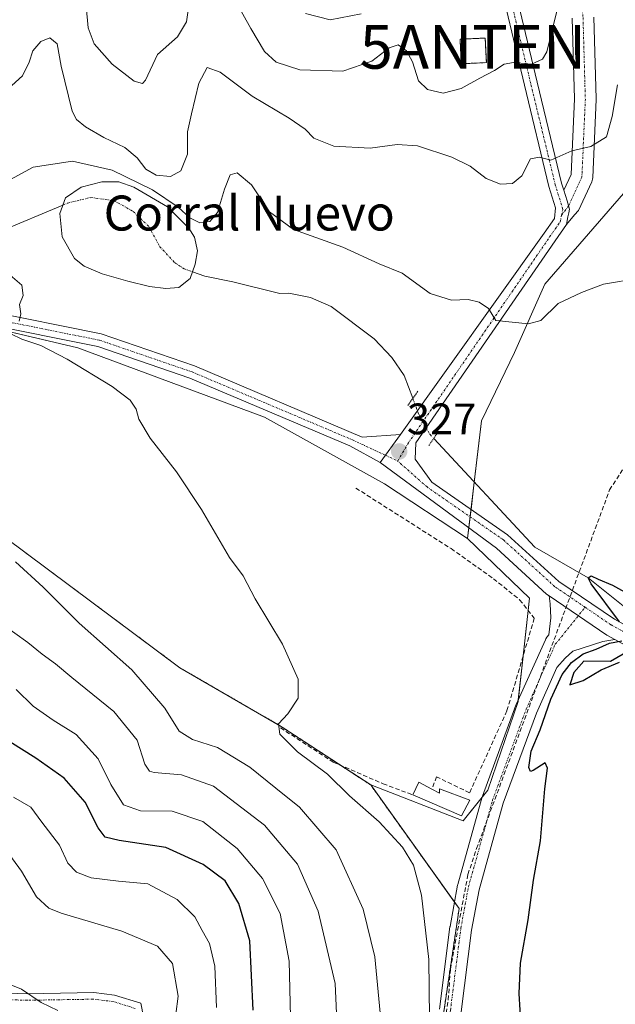
# Model space of a CAD drawing. Units: metres. Extents: x 594081 to 597540, y 4708249 to 4710609.
# Drawn here: x 595144 to 595280, y 4708843 to 4709069 of the extents above; entities that cross this region are included whole.
import ezdxf
from ezdxf.enums import TextEntityAlignment as Align

# ---------------------------------------------------------------- set-up
doc = ezdxf.new("R2010")
doc.units = ezdxf.units.M
doc.header["$MEASUREMENT"] = 0
for name, pattern in [('TRAZO_Y_PUNTO', [1, 0.5, -0.25, 0, -0.25]), ('TRAZOS', [0.75, 0.5, -0.25]), ('TRAZOS2', [0.375, 0.25, -0.125]), ('TRAZOSX2', [1.5, 1, -0.5])]:
    doc.linetypes.add(name, pattern=pattern)
doc.layers.get('0').update_dxf_attribs({"lineweight": 5})
for name, color, linetype, lineweight in [('Antena puntual', 7, 'Continuous', 0), ('Arbolado forestal', 92, 'TRAZOS', 0), ('Arbolado forestal CxS', 92, 'Continuous', 0), ('Camino', 19, 'Continuous', 0), ('Camino Cxs', 19, 'Continuous', 0), ('Camino eje', 39, 'TRAZO_Y_PUNTO', 13), ('Carátula', 7, 'Continuous', 5), ('Conducción de agua lineal', 5, 'TRAZOSX2', 0), ('Corriente natural eje', 5, 'TRAZO_Y_PUNTO', 0), ('Corriente natural lineal', 142, 'Continuous', 13), ('Corriente natural lineal oculto', 19, 'TRAZO_Y_PUNTO', 13), ('Cultivos herbáceos CxS', 92, 'Continuous', 0), ('Cultivos leñosos', 92, 'Continuous', 0), ('Cultivos leñosos CxS', 92, 'Continuous', 0), ('Curva de nivel maestra', 36, 'Continuous', 30), ('Curva de nivel normal', 36, 'Continuous', 0), ('Edificación industrial', 135, 'Continuous', 13), ('Edificación industrial Cxs', 135, 'Continuous', 13), ('Estanque', 2, 'Continuous', 0), ('Estanque Cxs', 2, 'Continuous', 0), ('Instalación de telecomunicaciones y medición', 135, 'TRAZOSX2', 0), ('Instalación de telecomunicaciones y medición Cxs', 135, 'Continuous', 0), ('Muro lineal', 1, 'TRAZOSX2', 13), ('Pista no pavimentada', 254, 'Continuous', 13), ('Pista no pavimentada Cxs', 254, 'Continuous', 0), ('Pista no pavimentada eje', 9, 'TRAZO_Y_PUNTO', 0), ('Pista pavimentada', 135, 'Continuous', 13), ('Pista pavimentada Cxs', 135, 'Continuous', 0), ('Pista pavimentada eje', 135, 'TRAZO_Y_PUNTO', 0), ('Puente lineal', 2, 'TRAZOS2', 0), ('Punto de cota en terreno', 7, 'Continuous', 0), ('Rótulo de punto de cota en terreno', 19, 'Continuous', 0), ('Suelo desnudo', 252, 'Continuous', 0), ('Suelo desnudo CxS', 43, 'Continuous', 0), ('Texto cartográfico', 19, 'Continuous', 0), ('Valla', 19, 'TRAZOS', 0)]:
    doc.layers.add(name, color=color, linetype=linetype, lineweight=lineweight)
doc.styles.add('Arial', font='txt', dxfattribs={"height": 0.2})

# ---------------------------------------------------------------- blocks, each defined once
blk = doc.blocks.new('*U150')
at = {"layer": 'Arbolado forestal CxS', "color": 92, "linetype": 'Continuous', "lineweight": 0}
blk.add_polyline3d([(594969.44, 4709022.25, 337.03), (594982.04, 4709011.39, 336.75), (594975.31, 4708991.98, 340.27), (594981.65, 4708978.92, 338.5), (595017.04, 4708979.33, 339.18), (595036.01, 4708980.86, 338.71), (595056, 4708979.48, 337.29), (595065.73, 4708978.81, 336.67), (595086.23, 4708975.74, 336.94), (595106.22, 4708973.17, 334.77), (595130.31, 4708957.79, 334.28), (595180.54, 4708920.35, 332.1), (595203.6, 4708907.02, 329.96), (595224.2, 4708893.54, 328.76), (595244.44, 4708865.27, 328.08), (595236.97, 4708815, 329.75)], dxfattribs=at)
blk = doc.blocks.new('*U165')
at = {"layer": 'Curva de nivel normal', "color": 36, "linetype": 'Continuous', "lineweight": 0}
for points in [[(595216.52, 4708837.9, 340), (595216.09, 4708848.13, 340), (595212.17, 4708864.69, 340), (595207.49, 4708875.44, 340), (595199.89, 4708884.32, 340), (595188.26, 4708893.29, 340), (595180.9, 4708895.86, 340), (595174.69, 4708896.4, 340), (595173.58, 4708896.7, 340), (595172.56, 4708898.27, 340), (595170.74, 4708903.78, 340), (595165.46, 4708910.32, 340), (595155.81, 4708918.13, 340), (595152.08, 4708921.28, 340), (595149.05, 4708923.46, 340), (595145.78, 4708926.1, 340), (595139.82, 4708930.43, 340)], [(595159.13, 4709071.66, 340), (595159.55, 4709066.66, 340), (595160.92, 4709063.05, 340), (595165.05, 4709058.4, 340), (595170.1, 4709054.5, 340), (595172.02, 4709053.95, 340), (595172.7, 4709054.76, 340), (595175.43, 4709060.58, 340), (595180.03, 4709064.67, 340), (595182.08, 4709068.04, 340), (595182.96, 4709074.54, 340)], [(595192.74, 4709073.88, 340), (595196.81, 4709066.51, 340), (595199.93, 4709061.3, 340), (595202.57, 4709058.84, 340), (595208.01, 4709057.11, 340), (595217.79, 4709056.75, 340), (595224.46, 4709059.05, 340), (595228.4, 4709062.13, 340), (595230.51, 4709062.79, 340), (595232.37, 4709061.43, 340), (595233.76, 4709058.88, 340), (595235.17, 4709054.56, 340), (595237.18, 4709052.57, 340), (595240.79, 4709051.76, 340), (595244.88, 4709052.82, 340), (595249.16, 4709055.21, 340), (595252.55, 4709056.9, 340), (595254.7, 4709058.4, 340), (595256.83, 4709058.73, 340), (595260.98, 4709058.36, 340), (595263.47, 4709059.5, 340), (595264.47, 4709061.21, 340), (595266.84, 4709070.82, 340)]]:
    blk.add_polyline3d(points, dxfattribs=at)
blk = doc.blocks.new('*U167')
at = {"layer": 'Curva de nivel normal', "color": 36, "linetype": 'Continuous', "lineweight": 0}
for points in [[(595205.94, 4708837.31, 345), (595205.56, 4708853.27, 345), (595203.47, 4708864.18, 345), (595199.48, 4708872.19, 345), (595193.62, 4708879, 345), (595185.81, 4708885.18, 345), (595178.82, 4708887.53, 345), (595171.56, 4708887.6, 345), (595167.63, 4708889.04, 345), (595164.73, 4708893.64, 345), (595161.82, 4708899.53, 345), (595156.84, 4708905.07, 345), (595151.6, 4708908.33, 345), (595147, 4708911.57, 345), (595143.13, 4708915.36, 345)], [(595209.32, 4709069.95, 345), (595214.96, 4709068.51, 345), (595222, 4709069.89, 345)]]:
    blk.add_polyline3d(points, dxfattribs=at)
blk = doc.blocks.new('*U174')
at = {"layer": 'Curva de nivel normal', "color": 36, "linetype": 'Continuous', "lineweight": 0}
blk.add_polyline3d([(595188.9, 4708842.69, 355), (595188.55, 4708852.14, 355), (595187.34, 4708857.27, 355), (595185.68, 4708860.28, 355), (595183.99, 4708863.37, 355), (595179.96, 4708867.34, 355), (595173.2, 4708870.91, 355), (595166.52, 4708871.56, 355), (595160.29, 4708872.33, 355), (595156.92, 4708873.59, 355), (595154.95, 4708875.65, 355), (595153.02, 4708879.79, 355), (595148.98, 4708885.06, 355), (595146.45, 4708888.48, 355), (595142.5, 4708890.77, 355)], dxfattribs=at)
blk = doc.blocks.new('*U176')
at = {"layer": 'Curva de nivel normal', "color": 36, "linetype": 'Continuous', "lineweight": 0}
blk.add_polyline3d([(595179.09, 4708837.05, 360), (595180.15, 4708845.25, 360), (595178.89, 4708852.7, 360), (595175.4, 4708856.71, 360), (595167.28, 4708860.15, 360), (595153.36, 4708864.2, 360), (595150.55, 4708865.41, 360), (595147.78, 4708867.99, 360), (595144.3, 4708873.85, 360), (595139.6, 4708880.32, 360)], dxfattribs=at)
blk = doc.blocks.new('*U179')
at = {"layer": 'Curva de nivel maestra', "color": 36, "linetype": 'Continuous', "lineweight": 30}
blk.add_polyline3d([(595197.28, 4708842.02, 350), (595196.55, 4708857.92, 350), (595194, 4708866.44, 350), (595190.94, 4708871.65, 350), (595185.86, 4708875.35, 350), (595177.3, 4708879.24, 350), (595166.66, 4708880.85, 350), (595163.42, 4708881.61, 350), (595161.83, 4708883.77, 350), (595158.92, 4708889.64, 350), (595154.08, 4708895.12, 350), (595147.62, 4708899.66, 350), (595141.67, 4708903.44, 350)], dxfattribs=at)
blk = doc.blocks.new('5PATER')
at = {"layer": 'Carátula', "linetype": 'Continuous', "lineweight": 5}
h = blk.add_hatch(color=250, dxfattribs=at)
edge = h.paths.add_edge_path()
edge.add_ellipse((0, 0.01), major_axis=(-1.33, -1.34), ratio=0.999422, start_angle=0, end_angle=360)
blk = doc.blocks.new('5ANTEN')
blk.add_text('5ANTEN', height=10).set_placement((0, 0), align=Align.MIDDLE_CENTER)

msp = doc.modelspace()

# ---------------------------------------------------------------- linework, layer by layer
at = {"layer": 'Arbolado forestal', "color": 92, "linetype": 'TRAZOS', "lineweight": 0}
for points in [[(594982.03, 4709011.39, 336.75), (594975.31, 4708991.98, 340.27), (594980.06, 4708982.18, 337.1), (594981.65, 4708978.92, 338.5), (595017.04, 4708979.33, 339.18), (595036, 4708980.86, 338.71), (595056, 4708979.48, 337.29), (595065.73, 4708978.81, 336.67), (595086.23, 4708975.74, 336.94), (595106.22, 4708973.17, 334.77), (595130.31, 4708957.79, 334.28), (595180.54, 4708920.35, 332.1), (595203.6, 4708907.02, 329.96), (595217.34, 4708898.03, 328.97), (595224.2, 4708893.54, 328.76)], [(595224.2, 4708893.54, 328.76), (595243.38, 4708866.75, 327.99), (595244.43, 4708865.27, 328.08), (595237.03, 4708815.42, 329.74), (595236.97, 4708815, 329.75), (595236.8, 4708814.64, 329.8), (595218.3, 4708776.35, 330.91), (595216.45, 4708772.53, 331.34), (595200.6, 4708746.39, 334.13), (595200.02, 4708745.51, 334.2), (595189.32, 4708729.03, 334.86), (595188.47, 4708727.73, 334.8), (595186.96, 4708726.61, 334.83), (595175.6, 4708718.24, 334.74), (595175.42, 4708718.11, 334.71), (595175.36, 4708718.08, 334.71), (595159.56, 4708710.18, 333.83), (595150.23, 4708699.91, 333.76), (595149.83, 4708694.58, 333.79), (595149.13, 4708685.28, 333.58)]]:
    msp.add_polyline3d(points, dxfattribs=at)
at = {"layer": 'Camino', "color": 19, "linetype": 'Continuous', "lineweight": 0}
msp.add_polyline3d([(595134.56, 4708846.13, 365.8), (595145.6, 4708845.81, 364.85), (595160.85, 4708846.06, 363.4), (595165.59, 4708845.51, 362.7), (595171.6, 4708843.61, 361.93), (595172.92, 4708837, 361.36)], dxfattribs=at)
at = {"layer": 'Camino Cxs', "color": 19, "linetype": 'Continuous', "lineweight": 0}
msp.add_polyline3d([(595134.56, 4708846.13, 365.8), (595145.6, 4708845.81, 364.85), (595160.85, 4708846.06, 363.4), (595165.59, 4708845.51, 362.7), (595171.6, 4708843.61, 361.93), (595172.92, 4708837, 361.36)], dxfattribs=at)
at = {"layer": 'Camino eje', "color": 39, "linetype": 'TRAZO_Y_PUNTO', "lineweight": 13}
for points in [[(595269.48, 4709026, 333.18), (595267.87, 4709023.82, 332.87)], [(595170.3, 4708842.45, 362.07), (595165.27, 4708844.03, 362.81), (595160.78, 4708844.56, 363.49), (595145.59, 4708844.31, 365.06), (595134.43, 4708844.63, 365.97)]]:
    msp.add_polyline3d(points, dxfattribs=at)
at = {"layer": 'Conducción de agua lineal', "color": 5, "linetype": 'TRAZOSX2', "lineweight": 0}
msp.add_polyline3d([(595369.9, 4708266.1, 315.57), (595207.31, 4708755.83, 332.77), (595223.96, 4708783.26, 330.46), (595235.98, 4708813.01, 329.92), (595239.72, 4708829.5, 329.61), (595241.94, 4708844.42, 329.09), (595242.44, 4708851.41, 328.8), (595246.44, 4708873.09, 327.77), (595248.43, 4708879.01, 327.19), (595278.86, 4708961.01, 326.6), (595324.88, 4709033.08, 328.21), (595497.08, 4709302.74, 323.81), (595513.61, 4709338.02, 324.6), (595551.76, 4709458.01, 325.55), (595582.88, 4709577.88, 325.48), (595637.2, 4709787.07, 331.83)], dxfattribs=at)
at = {"layer": 'Corriente natural eje', "color": 5, "linetype": 'TRAZO_Y_PUNTO', "lineweight": 0}
msp.add_polyline3d([(595153.76, 4709026.15, 328.6), (595154.91, 4709026.63, 328.57), (595160.19, 4709027.91, 328.46), (595165.43, 4709027.19, 328.37), (595169.87, 4709024.71, 328.35), (595173.47, 4709021.25, 328.33), (595175.91, 4709016.71, 328.31), (595179.33, 4709013.02, 328.32), (595181.51, 4709011.59, 328.44), (595183.44, 4709010.9, 328.54)], dxfattribs=at)
at = {"layer": 'Corriente natural lineal', "color": 142, "linetype": 'Continuous', "lineweight": 13}
for points in [[(595026.53, 4709017.51, 332.27), (595030.08, 4709016.34, 332.27), (595032.6, 4709016.07, 332.23), (595045.38, 4709016.41, 332.36), (595050.35, 4709017.02, 331.97), (595056.96, 4709018.55, 331.53), (595066.11, 4709022.44, 331.25), (595076.2, 4709026.47, 330.87), (595081.23, 4709026.39, 330.83), (595084.6, 4709023.91, 330.83), (595089.6, 4709019.19, 330.55), (595093.72, 4709016.4, 330.81), (595095.67, 4709015.43, 330.84), (595100.41, 4709013.72, 330.16), (595104.03, 4709013.03, 330.05), (595110.19, 4709012.87, 330.11), (595115.03, 4709013.43, 329.52), (595119.9, 4709014.61, 329.61), (595139.11, 4709020.01, 328.7), (595153.76, 4709026.15, 328.6)], [(595183.44, 4709010.9, 328.54), (595186.23, 4709009.9, 328.53), (595192.67, 4709008.63, 328.03), (595203.43, 4709005.91, 327.37), (595205.51, 4709005.99, 327.13), (595210.44, 4709005.02, 326.85), (595215.15, 4709002.95, 326.71), (595224.99, 4708995.59, 326.48), (595229.03, 4708991.27, 326.45), (595231.89, 4708987.17, 326.49), (595233.84, 4708981.97, 326.84)], [(595238.61, 4708972.79, 326.57), (595261.78, 4708947.95, 325.35), (595273.95, 4708940.93, 325.19), (595283.51, 4708933.32, 324.73), (595292.87, 4708926.39, 324.42), (595312.11, 4708916.75, 323.83), (595335.58, 4708905.42, 322.65)]]:
    msp.add_polyline3d(points, dxfattribs=at)
at = {"layer": 'Corriente natural lineal oculto', "color": 19, "linetype": 'TRAZO_Y_PUNTO', "lineweight": 13}
msp.add_polyline3d([(595233.84, 4708981.97, 326.84), (595235.21, 4708978.31, 327.26), (595237.79, 4708973.67, 326.79), (595238.61, 4708972.79, 326.57)], dxfattribs=at)
at = {"layer": 'Cultivos herbáceos CxS', "color": 92, "linetype": 'Continuous', "lineweight": 0}
for points in [[(595246.35, 4709167.58, 345.33), (595255.1, 4709154.18, 341.86), (595257.02, 4709151.23, 341.57), (595259.3, 4709147.74, 340.47), (595267.51, 4709135.17, 337.97), (595271.26, 4709129.43, 337.14), (595283.05, 4709098.14, 333.57), (595285.1, 4709056.09, 334.13), (595283.05, 4709029.94, 332.61), (595264, 4709008.04, 330.99), (595257.1, 4708992.44, 328.63), (595249.56, 4708976.82, 326.69), (595247.9, 4708962.83, 325.67), (595247.15, 4708956.54, 325.99), (595246.95, 4708954.86, 326.03), (595246.65, 4708952.32, 325.94), (595246.37, 4708949.94, 325.74)], [(595236.97, 4708815, 329.75), (595244.43, 4708865.27, 328.08), (595224.2, 4708893.54, 328.76), (595245.37, 4708885.34, 327.28), (595250.96, 4708892.34, 326.94), (595257.93, 4708912.66, 326.15), (595260.49, 4708936.25, 325.5), (595246.37, 4708949.94, 325.74), (595249.56, 4708976.82, 326.69), (595257.1, 4708992.44, 328.63), (595264, 4709008.04, 330.99), (595283.05, 4709029.94, 332.61), (595285.1, 4709056.09, 334.13), (595283.05, 4709098.14, 333.57)], [(595246.37, 4708949.94, 325.74), (595260.49, 4708936.25, 325.5), (595260.19, 4708933.47, 325.56), (595259.05, 4708922.98, 325.92), (595257.96, 4708912.98, 326.15), (595257.93, 4708912.66, 326.15), (595250.96, 4708892.34, 326.94), (595249.67, 4708890.72, 327.03), (595245.37, 4708885.34, 327.28), (595224.2, 4708893.54, 328.76)], [(595224.2, 4708893.54, 328.76), (595243.38, 4708866.75, 327.99), (595244.43, 4708865.27, 328.08), (595237.03, 4708815.42, 329.74), (595236.97, 4708815, 329.75), (595236.8, 4708814.64, 329.8), (595218.3, 4708776.35, 330.91), (595216.45, 4708772.53, 331.34), (595200.6, 4708746.39, 334.13), (595200.02, 4708745.51, 334.2), (595189.32, 4708729.03, 334.86), (595188.47, 4708727.73, 334.8), (595186.96, 4708726.61, 334.83), (595175.6, 4708718.24, 334.74), (595175.42, 4708718.11, 334.71), (595175.36, 4708718.08, 334.71), (595159.56, 4708710.18, 333.83), (595150.23, 4708699.91, 333.76), (595149.83, 4708694.58, 333.79), (595149.13, 4708685.28, 333.58)]]:
    msp.add_polyline3d(points, dxfattribs=at)
at = {"layer": 'Cultivos leñosos', "color": 92, "linetype": 'Continuous', "lineweight": 0}
for points in [[(594982.03, 4709011.39, 336.75), (594975.31, 4708991.98, 340.27), (594980.06, 4708982.18, 337.1), (594981.65, 4708978.92, 338.5), (595017.04, 4708979.33, 339.18), (595036, 4708980.86, 338.71), (595056, 4708979.48, 337.29), (595065.73, 4708978.81, 336.67), (595086.23, 4708975.74, 336.94), (595106.22, 4708973.17, 334.77), (595130.31, 4708957.79, 334.28), (595180.54, 4708920.35, 332.1), (595203.6, 4708907.02, 329.96), (595217.34, 4708898.03, 328.97), (595224.2, 4708893.54, 328.76)], [(595246.37, 4708949.94, 325.74), (595227.34, 4708962.41, 326.41), (595199.9, 4708977.67, 327.52), (595157.18, 4708993.49, 329.2), (595129.99, 4708999.91, 330.48), (595116.65, 4709003.05, 331.09), (595093.41, 4709007.53, 331.9), (595089.96, 4709007.58, 332.11), (595055.99, 4709008.04, 333.05), (595039.08, 4709004.97, 333.18), (595012.37, 4709001.99, 333.75), (595011.62, 4709002.22, 333.73), (594982.03, 4709011.39, 336.75)], [(595246.37, 4708949.94, 325.74), (595260.49, 4708936.25, 325.5), (595260.19, 4708933.47, 325.56), (595259.05, 4708922.98, 325.92), (595257.96, 4708912.98, 326.15), (595257.93, 4708912.66, 326.15), (595250.96, 4708892.34, 326.94), (595249.67, 4708890.72, 327.03), (595245.37, 4708885.34, 327.28), (595224.2, 4708893.54, 328.76)]]:
    msp.add_polyline3d(points, dxfattribs=at)
at = {"layer": 'Cultivos leñosos CxS', "color": 92, "linetype": 'Continuous', "lineweight": 0}
msp.add_polyline3d([(595116.65, 4709003.05, 331.09), (595157.18, 4708993.49, 329.2), (595199.9, 4708977.67, 327.52), (595227.34, 4708962.41, 326.41), (595246.37, 4708949.94, 325.74), (595246.37, 4708949.94, 325.74), (595260.49, 4708936.25, 325.5), (595257.93, 4708912.66, 326.15), (595250.96, 4708892.34, 326.94), (595245.37, 4708885.34, 327.28), (595224.2, 4708893.54, 328.76), (595203.6, 4708907.02, 329.96), (595180.54, 4708920.35, 332.1), (595130.31, 4708957.79, 334.28)], dxfattribs=at)
at = {"layer": 'Curva de nivel maestra', "color": 36, "linetype": 'Continuous', "lineweight": 30}
for points in [[(595281.14, 4708930.88, 325), (595274.67, 4708939.52, 325), (595273.95, 4708940.93, 325), (595274.64, 4708941.39, 325), (595276.2, 4708940.58, 325), (595279.53, 4708939.24, 325), (595284.47, 4708936.51, 325)], [(595258.83, 4708834.42, 325), (595258.19, 4708845.83, 325), (595258.5, 4708852.79, 325), (595260.24, 4708862.73, 325), (595261.47, 4708871.77, 325), (595263.04, 4708880.79, 325), (595264.03, 4708892.67, 325), (595264.66, 4708897.38, 325), (595264.12, 4708898.62, 325), (595261.35, 4708896.87, 325), (595260.76, 4708896.65, 325), (595260.35, 4708897.51, 325), (595260.94, 4708901.28, 325), (595262.97, 4708906.14, 325), (595265.4, 4708913.17, 325), (595268.03, 4708918.83, 325), (595270.15, 4708921.55, 325), (595272.81, 4708923.53, 325), (595275.74, 4708924.6, 325), (595278.83, 4708925.96, 325), (595281.67, 4708926.48, 325)], [(595281.92, 4708923.49, 325), (595279.09, 4708921.8, 325), (595272.92, 4708921.82, 325), (595270.66, 4708919.27, 325), (595269.76, 4708916.45, 325), (595272.79, 4708917.41, 325), (595276.93, 4708919.86, 325), (595281.15, 4708921.6, 325)]]:
    msp.add_polyline3d(points, dxfattribs=at)
at = {"layer": 'Curva de nivel normal', "color": 36, "linetype": 'Continuous', "lineweight": 0}
for points in [[(595142.11, 4709053.49, 335), (595144.58, 4709055.74, 335), (595146.1, 4709058.83, 335), (595146.88, 4709061.46, 335), (595148.75, 4709063.58, 335), (595150.79, 4709064.4, 335), (595152.48, 4709063.06, 335), (595153.41, 4709057.92, 335), (595155.89, 4709047.66, 335), (595156.87, 4709045.74, 335), (595158.98, 4709044.06, 335), (595163.12, 4709041.63, 335), (595167.99, 4709039.31, 335), (595170.76, 4709037, 335), (595172.79, 4709034.34, 335), (595175.12, 4709032.97, 335), (595178.44, 4709032.71, 335), (595180.74, 4709034, 335), (595182.3, 4709037.83, 335), (595182.26, 4709042.9, 335), (595183.23, 4709047.01, 335), (595184.86, 4709054.05, 335), (595186.79, 4709057.63, 335), (595189.79, 4709056.54, 335), (595197.12, 4709051.04, 335), (595205.56, 4709046.04, 335), (595209.21, 4709043.5, 335), (595211.21, 4709041.48, 335), (595215.73, 4709039.66, 335), (595224.11, 4709039.14, 335), (595230.26, 4709040.03, 335), (595234.87, 4709039.71, 335), (595242.77, 4709037.15, 335), (595246.93, 4709035.03, 335), (595250.64, 4709032.22, 335), (595253.93, 4709030.93, 335), (595256.66, 4709031.09, 335), (595258.79, 4709032.84, 335), (595260.79, 4709036.72, 335), (595262.79, 4709037.1, 335), (595265.4, 4709036.4, 335), (595270.18, 4709038.55, 335), (595274.53, 4709039.56, 335), (595278.13, 4709041.78, 335), (595279.41, 4709046.43, 335), (595280.63, 4709053.66, 335)], [(595138.36, 4709030.19, 330), (595146.95, 4709034.86, 330), (595156, 4709036.23, 330), (595165.03, 4709034.13, 330), (595174.26, 4709029.67, 330), (595180.16, 4709025.68, 330), (595182.85, 4709023.24, 330), (595185.14, 4709022.11, 330), (595187.4, 4709022.38, 330), (595189.19, 4709024.46, 330), (595190.74, 4709029.83, 330), (595192.05, 4709033.08, 330), (595193.64, 4709033.51, 330), (595196.92, 4709030.78, 330), (595201.02, 4709024.64, 330), (595206.51, 4709020.58, 330), (595217.79, 4709016.5, 330), (595226.14, 4709012.71, 330), (595231.43, 4709010.56, 330), (595237.82, 4709005.96, 330), (595242.71, 4709004.38, 330), (595246.46, 4709004.6, 330), (595248.99, 4709003.98, 330), (595251.18, 4709002.53, 330), (595252.79, 4708999.76, 330), (595260.27, 4708998.97, 330), (595263.12, 4708999.76, 330), (595267.12, 4709003.66, 330), (595272.46, 4709006.18, 330), (595277.46, 4709008.06, 330), (595285.6, 4709009.42, 330)], [(595143.81, 4708999.63, 330), (595144.18, 4709001.26, 330), (595143.88, 4709003.44, 330), (595144.73, 4709005.5, 330), (595144.36, 4709007.83, 330), (595140.68, 4709011.01, 330)], [(595237.66, 4708840.33, 330), (595237.48, 4708853.64, 330), (595235.84, 4708868.34, 330), (595234.01, 4708875.22, 330), (595231.48, 4708879.31, 330), (595226.11, 4708885.15, 330), (595219.35, 4708891.06, 330), (595214.3, 4708896.01, 330), (595207.43, 4708901.15, 330), (595203.38, 4708905.15, 330), (595203.1, 4708907.5, 330), (595205.24, 4708909.83, 330), (595207.62, 4708913.41, 330), (595207.64, 4708917.73, 330), (595204.02, 4708925.77, 330), (595197.8, 4708936.1, 330), (595195, 4708941.38, 330), (595191.88, 4708945.59, 330), (595185.51, 4708956.55, 330), (595179.79, 4708965.17, 330), (595173.77, 4708972.82, 330), (595171.14, 4708977.19, 330), (595170.55, 4708979.5, 330), (595169.17, 4708981.52, 330), (595165.04, 4708984.66, 330), (595154.77, 4708990.92, 330), (595148.71, 4708994.02, 330), (595144.4, 4708995.51, 330), (595141.85, 4708996.75, 330)], [(595226.52, 4708839.83, 335), (595225.14, 4708854.24, 335), (595222.49, 4708865.14, 335), (595216.31, 4708878.68, 335), (595207.92, 4708888.44, 335), (595202.5, 4708892.78, 335), (595196.54, 4708897.61, 335), (595189.14, 4708902.13, 335), (595183.4, 4708903.92, 335), (595180.4, 4708905.84, 335), (595177.1, 4708911.14, 335), (595169.52, 4708919.9, 335), (595157.5, 4708930.54, 335), (595149.26, 4708938.79, 335), (595142.94, 4708944.59, 335)], [(595152.64, 4708841.99, 365), (595148.84, 4708843.79, 365), (595144.32, 4708846.86, 365), (595139.12, 4708848.88, 365)]]:
    msp.add_polyline3d(points, dxfattribs=at)
at = {"layer": 'Edificación industrial', "color": 135, "linetype": 'Continuous', "lineweight": 13}
for points in [[(595233.82, 4708891.27, 328.64), (595235.19, 4708894.22, 327.88), (595238.21, 4708892.6, 328.01)], [(595238.21, 4708892.6, 328.01), (595239.91, 4708891.67, 330), (595239.91, 4708892.63, 329.23), (595246.91, 4708890.07, 331.47), (595244.94, 4708886.47, 330.52), (595233.82, 4708891.27, 328.64)]]:
    msp.add_polyline3d(points, dxfattribs=at)
at = {"layer": 'Edificación industrial Cxs', "color": 135, "linetype": 'Continuous', "lineweight": 13}
msp.add_polyline3d([(595238.21, 4708892.6, 328.01), (595239.91, 4708891.67, 330), (595239.91, 4708892.63, 329.23), (595246.91, 4708890.07, 331.47), (595244.94, 4708886.47, 330.52), (595233.82, 4708891.27, 328.64), (595235.19, 4708894.22, 327.88), (595238.21, 4708892.6, 328.01)], close=True, dxfattribs=at)
at = {"layer": 'Estanque', "color": 2, "linetype": 'Continuous', "lineweight": 0}
msp.add_polyline3d([(595180.33, 4709007.33, 328.59), (595177.3, 4709007.11, 328.52), (595173.62, 4709007.55, 328.59), (595168.64, 4709008.74, 328.83), (595162.8, 4709010.47, 328.89), (595158.69, 4709012.2, 328.7), (595156.41, 4709013.93, 328.55), (595153.6, 4709018.91, 328.49), (595153.06, 4709024.21, 328.55), (595154.36, 4709027.79, 328.64), (595157.93, 4709030.28, 328.64), (595162.69, 4709031.47, 328.66), (595166.59, 4709031.47, 328.94), (595170.05, 4709030.28, 329.54), (595177.74, 4709025.73, 329.2), (595182.61, 4709020.86, 328.84), (595183.91, 4709018.8, 328.79), (595184.56, 4709015.66, 328.72), (595184.01, 4709012.63, 328.56), (595182.93, 4709009.39, 328.56), (595180.33, 4709007.33, 328.59)], dxfattribs=at)
at = {"layer": 'Estanque Cxs', "color": 2, "linetype": 'Continuous', "lineweight": 0}
msp.add_polyline3d([(595180.33, 4709007.33, 328.59), (595177.3, 4709007.11, 328.52), (595173.62, 4709007.55, 328.59), (595168.64, 4709008.74, 328.83), (595162.8, 4709010.47, 328.89), (595158.69, 4709012.2, 328.7), (595156.41, 4709013.93, 328.55), (595153.6, 4709018.91, 328.49), (595153.06, 4709024.21, 328.55), (595154.36, 4709027.79, 328.64), (595157.93, 4709030.28, 328.64), (595162.69, 4709031.47, 328.66), (595166.59, 4709031.47, 328.94), (595170.05, 4709030.28, 329.54), (595177.74, 4709025.73, 329.2), (595182.61, 4709020.86, 328.84), (595183.91, 4709018.8, 328.79), (595184.56, 4709015.66, 328.72), (595184.01, 4709012.63, 328.56), (595182.93, 4709009.39, 328.56), (595180.33, 4709007.33, 328.59)], close=True, dxfattribs=at)
at = {"layer": 'Instalación de telecomunicaciones y medición', "color": 135, "linetype": 'TRAZOSX2', "lineweight": 0}
for points in [[(595244.91, 4709058.47, 340.68), (595244.65, 4709064.09, 341.47), (595250.4, 4709064.36, 341.04), (595250.66, 4709058.74, 340.34)], [(595250.66, 4709058.74, 340.34), (595244.91, 4709058.47, 340.68)]]:
    msp.add_polyline3d(points, dxfattribs=at)
at = {"layer": 'Instalación de telecomunicaciones y medición Cxs', "color": 135, "linetype": 'Continuous', "lineweight": 0}
msp.add_polyline3d([(595250.66, 4709058.74, 340.34), (595244.91, 4709058.47, 340.68), (595244.65, 4709064.09, 341.47), (595250.4, 4709064.36, 341.04), (595250.66, 4709058.74, 340.34)], close=True, dxfattribs=at)
at = {"layer": 'Muro lineal', "color": 1, "linetype": 'TRAZOSX2', "lineweight": 13}
for points in [[(595220.82, 4708961.43, 333.22), (595242.59, 4708947.59, 331.27), (595252.3, 4708940.71, 331.61), (595258.27, 4708935.9, 331.2), (595261.62, 4708931.66, 329.73), (595255.35, 4708910.47, 331.03), (595246.82, 4708891.75, 332.5), (595239.26, 4708895.43, 327.64), (595238.21, 4708892.6, 328.01)], [(595203.55, 4708906.63, 331.96), (595215.58, 4708898.79, 330.62), (595227.03, 4708893.83, 333.08), (595233.82, 4708891.27, 328.64)]]:
    msp.add_polyline3d(points, dxfattribs=at)
at = {"layer": 'Pista no pavimentada', "color": 254, "linetype": 'Continuous', "lineweight": 13}
for points in [[(595268.38, 4709029.57, 333.65), (595270.03, 4709033.15, 334.18), (595270.8, 4709050.42, 336.44), (595270.28, 4709068.91, 338.47)], [(595275.27, 4709069.13, 337.49), (595275.8, 4709050.47, 335.72), (595275.8, 4709050.4, 335.72), (595275.8, 4709050.29, 335.71), (595275.01, 4709032.43, 333.95), (595274.97, 4709032.11, 333.92), (595274.89, 4709031.8, 333.89), (595274.78, 4709031.49, 333.86), (595271.75, 4709024.95, 333.03), (595270.83, 4709023.9, 332.87), (595268.96, 4709021.75, 332.64)], [(595268.38, 4709029.57, 333.65), (595269.13, 4709027.12, 333.33), (595269.71, 4709025.24, 333.07), (595269.52, 4709024.37, 332.94), (595269.33, 4709023.5, 332.82), (595268.96, 4709021.75, 332.64)], [(595226.36, 4708967.28, 326.79), (595219.46, 4708971.07, 327.1), (595182.82, 4708986.58, 328.4), (595161.8, 4708993.81, 329.07), (595135.47, 4708999.08, 330.13), (595113.59, 4709002.39, 331.43), (595099.38, 4709006.36, 331.56), (595081.64, 4709008.66, 332.01), (595071.23, 4709009.96, 332.54), (595053.24, 4709007.99, 333.06), (595030.63, 4709004.67, 333.37), (595017.5, 4709005.34, 333.77), (595007.61, 4709007.05, 334.18), (594993.56, 4709013.74, 335.19), (594972.47, 4709022.97, 336.76)], [(595018.33, 4709008.3, 333.74), (595030.49, 4709007.68, 333.19), (595052.86, 4709010.97, 332.64), (595071.25, 4709012.98, 332.45), (595082.01, 4709011.63, 331.97), (595099.98, 4709009.3, 331.22), (595114.22, 4709005.33, 330.86), (595135.99, 4709002.03, 330.18), (595162.58, 4708996.71, 329.08), (595183.9, 4708989.39, 328.45), (595222.28, 4708973.06, 327.02), (595231.01, 4708973.73, 327.14)], [(595231.01, 4708973.73, 327.14), (595226.36, 4708967.28, 326.79)], [(595239.96, 4708842.31, 329.75), (595242.34, 4708861.07, 328.29), (595242.36, 4708861.2, 328.28), (595244.08, 4708870.6, 327.84), (595244.13, 4708870.82, 327.83), (595249.69, 4708890.8, 327.03), (595249.75, 4708890.99, 327.03), (595257.42, 4708911.76, 326.2), (595257.49, 4708911.92, 326.19), (595264.15, 4708926.76, 325.81), (595264.27, 4708926.99, 325.81), (595264.49, 4708927.31, 325.81), (595264.93, 4708927.85, 325.8), (595265.41, 4708931.78, 325.69), (595265.22, 4708934.98, 325.61), (595265.05, 4708936.81, 325.59)], [(595280.07, 4708926.82, 325.01), (595278.23, 4708927.83, 325.14), (595265.05, 4708936.81, 325.59)], [(595280.07, 4708926.82, 325.01), (595277.34, 4708926.36, 325.05), (595270.47, 4708924.13, 325.29), (595268.66, 4708922.56, 325.41), (595266.78, 4708920.4, 325.47), (595262.09, 4708909.95, 325.55), (595254.48, 4708889.36, 325.74), (595248.98, 4708869.59, 327.1), (595247.29, 4708860.37, 327.84), (595244.92, 4708841.64, 328.52)]]:
    msp.add_polyline3d(points, dxfattribs=at)
at = {"layer": 'Pista no pavimentada Cxs', "color": 254, "linetype": 'Continuous', "lineweight": 0}
for points in [[(595275.27, 4709069.13, 337.49), (595275.8, 4709050.47, 335.72), (595275.8, 4709050.4, 335.72), (595275.8, 4709050.29, 335.71), (595275.01, 4709032.43, 333.95), (595274.97, 4709032.11, 333.92), (595274.89, 4709031.8, 333.89), (595274.78, 4709031.49, 333.86), (595271.75, 4709024.95, 333.03), (595270.83, 4709023.9, 332.87), (595268.96, 4709021.75, 332.64), (595269.33, 4709023.5, 332.82), (595269.52, 4709024.37, 332.94), (595269.71, 4709025.24, 333.07), (595269.13, 4709027.12, 333.33), (595268.38, 4709029.57, 333.65), (595270.03, 4709033.15, 334.18), (595270.8, 4709050.42, 336.44), (595270.28, 4709068.91, 338.47)], [(595135.99, 4709002.03, 330.18), (595162.58, 4708996.71, 329.08), (595183.9, 4708989.39, 328.45), (595222.28, 4708973.06, 327.02), (595231.01, 4708973.73, 327.14), (595226.36, 4708967.28, 326.79), (595219.46, 4708971.07, 327.1), (595182.82, 4708986.58, 328.4), (595161.8, 4708993.81, 329.07), (595135.47, 4708999.08, 330.13)], [(595239.96, 4708842.31, 329.75), (595242.34, 4708861.07, 328.29), (595242.36, 4708861.2, 328.28), (595244.08, 4708870.6, 327.84), (595244.13, 4708870.82, 327.83), (595249.69, 4708890.8, 327.03), (595249.75, 4708890.99, 327.03), (595257.42, 4708911.76, 326.2), (595257.49, 4708911.92, 326.19), (595264.15, 4708926.76, 325.81), (595264.27, 4708926.99, 325.81), (595264.49, 4708927.31, 325.81), (595264.93, 4708927.85, 325.8), (595265.41, 4708931.78, 325.69), (595265.22, 4708934.98, 325.61), (595265.05, 4708936.81, 325.59), (595278.23, 4708927.83, 325.14), (595280.07, 4708926.82, 325.01), (595277.34, 4708926.36, 325.05), (595270.47, 4708924.13, 325.29), (595268.66, 4708922.56, 325.41), (595266.78, 4708920.4, 325.47), (595262.09, 4708909.95, 325.55), (595254.48, 4708889.36, 325.74), (595248.98, 4708869.59, 327.1), (595247.29, 4708860.37, 327.84), (595244.92, 4708841.64, 328.52)]]:
    msp.add_polyline3d(points, dxfattribs=at)
at = {"layer": 'Pista no pavimentada eje', "color": 9, "linetype": 'TRAZO_Y_PUNTO', "lineweight": 0}
msp.add_polyline3d([(595227.56, 4708968.94, 326.96), (595230.39, 4708967.62, 326.88)], dxfattribs=at)
at = {"layer": 'Pista pavimentada', "color": 135, "linetype": 'Continuous', "lineweight": 13}
for points in [[(595255.66, 4709082.05, 345.36), (595262.27, 4709054.29, 338.8), (595267.88, 4709031.19, 333.9), (595268.38, 4709029.57, 333.65)], [(595231.01, 4708973.73, 327.14), (595263.9, 4709019.72, 332.54), (595266.22, 4709023.08, 332.82), (595266.48, 4709025.55, 333.06), (595264.98, 4709030.39, 333.74), (595259.35, 4709053.59, 338.63), (595252.73, 4709081.39, 345.08)], [(595268.38, 4709029.57, 333.65), (595269.13, 4709027.12, 333.33), (595269.71, 4709025.24, 333.07), (595269.52, 4709024.37, 332.94), (595269.33, 4709023.5, 332.82), (595268.96, 4709021.75, 332.64)], [(595268.96, 4709021.75, 332.64), (595266.37, 4709018.01, 332.43), (595234.53, 4708971.76, 326.97), (595234.35, 4708968.02, 326.75), (595238.16, 4708962.78, 326.33), (595255.49, 4708950.77, 325.72), (595267.26, 4708940.07, 325.52), (595279.94, 4708931.46, 325), (595320.8, 4708908.96, 323.57), (595344.6, 4708896.2, 322.74), (595353.07, 4708893.85, 322.52)], [(595231.01, 4708973.73, 327.14), (595226.36, 4708967.28, 326.79)], [(595265.05, 4708936.81, 325.59), (595264.45, 4708937.21, 325.57), (595252.94, 4708947.68, 325.74), (595226.36, 4708967.28, 326.79)], [(595280.07, 4708926.82, 325.01), (595278.23, 4708927.83, 325.14), (595265.05, 4708936.81, 325.59)], [(595343.24, 4708890.54, 322.76), (595333.06, 4708897.57, 323.1), (595318.86, 4708905.46, 323.78), (595280.07, 4708926.82, 325.01)]]:
    msp.add_polyline3d(points, dxfattribs=at)
at = {"layer": 'Pista pavimentada Cxs', "color": 135, "linetype": 'Continuous', "lineweight": 0}
for points in [[(595255.66, 4709082.05, 345.36), (595262.27, 4709054.29, 338.8), (595267.88, 4709031.19, 333.9), (595268.38, 4709029.57, 333.65), (595268.38, 4709029.57, 333.65), (595269.13, 4709027.12, 333.33), (595269.71, 4709025.24, 333.07), (595269.52, 4709024.37, 332.94), (595269.33, 4709023.5, 332.82), (595268.96, 4709021.75, 332.64), (595266.37, 4709018.01, 332.43), (595234.53, 4708971.76, 326.97), (595234.35, 4708968.02, 326.75), (595238.16, 4708962.78, 326.33), (595255.49, 4708950.77, 325.72), (595267.26, 4708940.07, 325.52), (595279.94, 4708931.46, 325), (595320.8, 4708908.96, 323.57)], [(595318.86, 4708905.46, 323.78), (595280.07, 4708926.82, 325.01), (595278.23, 4708927.83, 325.14), (595265.05, 4708936.81, 325.59), (595264.45, 4708937.21, 325.57), (595252.94, 4708947.68, 325.74), (595226.36, 4708967.28, 326.79), (595231.01, 4708973.73, 327.14), (595263.9, 4709019.72, 332.54), (595266.22, 4709023.08, 332.82), (595266.48, 4709025.55, 333.06), (595264.98, 4709030.39, 333.74), (595259.35, 4709053.59, 338.63), (595252.73, 4709081.39, 345.08)]]:
    msp.add_polyline3d(points, dxfattribs=at)
at = {"layer": 'Pista pavimentada eje', "color": 135, "linetype": 'TRAZO_Y_PUNTO', "lineweight": 0}
for points in [[(595256.79, 4709148.55, 341.61), (595256.9, 4709141.69, 341.73), (595260.21, 4709132.42, 341.91), (595264.84, 4709117.74, 341.45), (595266.95, 4709107.16, 340.73), (595269.86, 4709091.55, 339.83), (595271.85, 4709079.64, 338.94), (595272.77, 4709069.06, 337.91), (595273.3, 4709050.4, 336.05), (595272.51, 4709032.54, 334.05), (595269.48, 4709026, 333.18)], [(595267.87, 4709023.82, 332.87), (595268.16, 4709025.18, 333.04), (595266.43, 4709030.79, 333.81), (595260.81, 4709053.94, 338.85), (595254.19, 4709081.72, 345.23), (595248.57, 4709107.85, 349.18), (595244.27, 4709114.79, 350.31), (595237.99, 4709117.77, 351.63), (595223.44, 4709120.42, 354.97), (595213.51, 4709122.73, 357.07), (595205.58, 4709127.36, 358.79), (595193.01, 4709133.65, 360.83), (595182.43, 4709138.61, 362.37), (595174.49, 4709139.6, 363.17), (595167.28, 4709139.59, 363.7)], [(595230.39, 4708967.62, 326.88), (595232.82, 4708971.8, 327.06), (595265.13, 4709018.86, 332.49), (595267.55, 4709022.36, 332.74), (595267.87, 4709023.82, 332.87)], [(595017.66, 4709006.84, 333.77), (595030.56, 4709006.18, 333.28), (595053.05, 4709009.48, 332.79), (595071.24, 4709011.47, 332.49), (595081.83, 4709010.14, 332), (595099.68, 4709007.83, 331.48), (595113.91, 4709003.86, 331), (595135.73, 4709000.55, 330.16), (595162.19, 4708995.26, 329.08), (595183.36, 4708987.99, 328.48), (595220.07, 4708972.44, 327.1), (595227.56, 4708968.94, 326.96)], [(595273.28, 4708934.17, 325.38), (595266.33, 4708938.89, 325.61), (595254.56, 4708949.59, 325.79), (595237.09, 4708961.69, 326.34), (595230.39, 4708967.62, 326.88)], [(595157.84, 4708706.69, 333.71), (595160.68, 4708709.28, 333.98), (595172.72, 4708716.29, 334.52), (595185.02, 4708724.63, 334.9), (595190.58, 4708730.32, 334.85), (595196.93, 4708739.71, 334.45), (595203.28, 4708751.62, 333.39), (595210.16, 4708762.33, 332.32), (595219.69, 4708778.74, 330.86), (595229.21, 4708796.46, 330.1), (595235.16, 4708809.3, 329.89), (595240.06, 4708825.3, 329.63), (595242.44, 4708841.97, 329.05), (595244.82, 4708860.76, 328.28), (595246.54, 4708870.15, 327.88), (595252.1, 4708890.13, 326.72), (595259.77, 4708910.9, 325.94), (595266.43, 4708925.74, 325.77), (595273.28, 4708934.17, 325.38)], [(595344.83, 4708892.35, 322.65), (595320.08, 4708907.64, 323.59), (595279.15, 4708930.18, 325.1), (595273.28, 4708934.17, 325.38)]]:
    msp.add_polyline3d(points, dxfattribs=at)
at = {"layer": 'Puente lineal', "color": 2, "linetype": 'TRAZOS2', "lineweight": 0}
for points in [[(595232.68, 4708980.34, 326.85), (595235, 4708983.59, 326.99)], [(595239.75, 4708974.43, 326.76), (595237.48, 4708971.14, 326.63)]]:
    msp.add_polyline3d(points, dxfattribs=at)
at = {"layer": 'Suelo desnudo', "color": 252, "linetype": 'Continuous', "lineweight": 0}
for points in [[(595246.35, 4709167.58, 345.33), (595255.1, 4709154.18, 341.86), (595257.02, 4709151.23, 341.57), (595259.3, 4709147.74, 340.47), (595267.51, 4709135.17, 337.97), (595271.26, 4709129.43, 337.14), (595283.05, 4709098.14, 333.57), (595285.1, 4709056.09, 334.13), (595283.05, 4709029.94, 332.61), (595264, 4709008.04, 330.99), (595257.1, 4708992.44, 328.63), (595249.56, 4708976.82, 326.69), (595247.9, 4708962.83, 325.67), (595247.15, 4708956.54, 325.99), (595246.95, 4708954.86, 326.03), (595246.65, 4708952.32, 325.94), (595246.37, 4708949.94, 325.74)], [(595246.37, 4708949.94, 325.74), (595227.34, 4708962.41, 326.41), (595199.9, 4708977.67, 327.52), (595157.18, 4708993.49, 329.2), (595129.99, 4708999.91, 330.48), (595116.65, 4709003.05, 331.09), (595093.41, 4709007.53, 331.9), (595089.96, 4709007.58, 332.11), (595055.99, 4709008.04, 333.05), (595039.08, 4709004.97, 333.18), (595012.37, 4709001.99, 333.75), (595011.62, 4709002.22, 333.73), (594982.03, 4709011.39, 336.75)]]:
    msp.add_polyline3d(points, dxfattribs=at)
at = {"layer": 'Suelo desnudo CxS', "color": 43, "linetype": 'Continuous', "lineweight": 0}
msp.add_polyline3d([(595283.05, 4709098.14, 333.57), (595285.1, 4709056.09, 334.13), (595283.05, 4709029.94, 332.61), (595264, 4709008.04, 330.99), (595257.1, 4708992.44, 328.63), (595249.56, 4708976.82, 326.69), (595246.37, 4708949.94, 325.74), (595227.34, 4708962.41, 326.41), (595199.9, 4708977.67, 327.52), (595157.18, 4708993.49, 329.2), (595116.65, 4709003.05, 331.09), (595093.41, 4709007.53, 331.9), (595055.99, 4709008.04, 333.05), (595039.08, 4709004.97, 333.18), (595012.37, 4709001.99, 333.75), (594982.04, 4709011.39, 336.75), (594969.44, 4709022.25, 337.03)], dxfattribs=at)
at = {"layer": 'Valla', "color": 19, "linetype": 'TRAZOS', "lineweight": 0}
msp.add_polyline3d([(595244.91, 4709058.47, 340.89), (595250.66, 4709058.74, 340.9), (595250.4, 4709064.36, 341.11), (595244.65, 4709064.09, 341.87), (595244.91, 4709058.47, 340.89)], dxfattribs=at)

# ---------------------------------------------------------------- block references
at = {"layer": 'Antena puntual', "linetype": 'Continuous', "lineweight": 0}
msp.add_blockref('5ANTEN', (595247.59, 4709062.34, 340.84), dxfattribs=at)
msp.add_blockref('5ANTEN', (595247.59, 4709062.34, 340.84), dxfattribs=at)
at = {"layer": 'Arbolado forestal CxS', "color": 92, "linetype": 'Continuous', "lineweight": 0}
msp.add_blockref('*U150', (0, 0), dxfattribs=at)
at = {"layer": 'Curva de nivel maestra', "color": 36, "linetype": 'Continuous', "lineweight": 30}
msp.add_blockref('*U179', (0, 0), dxfattribs=at)
at = {"layer": 'Curva de nivel normal', "color": 36, "linetype": 'Continuous', "lineweight": 0}
for name in ['*U165', '*U167', '*U174', '*U176']:
    msp.add_blockref(name, (0, 0), dxfattribs=at)
at = {"layer": 'Punto de cota en terreno', "linetype": 'Continuous', "lineweight": 0}
msp.add_blockref('5PATER', (595230.71, 4708969.82, 327), dxfattribs=at)

# ---------------------------------------------------------------- texts
at = {"layer": 'Rótulo de punto de cota en terreno', "color": 19, "linetype": 'Continuous', "lineweight": 0, "style": 'Arial'}
msp.add_text('327', height=7, dxfattribs=at).set_placement((595232.47, 4708971.58), align=Align.BOTTOM_LEFT)
at = {"layer": 'Texto cartográfico', "color": 19, "linetype": 'Continuous', "lineweight": 0, "style": 'Arial'}
msp.add_text('Corral Nuevo', height=8, dxfattribs=at).set_placement((595196.41, 4709024.34), align=Align.MIDDLE_CENTER)

doc.saveas('drawing.dxf')
